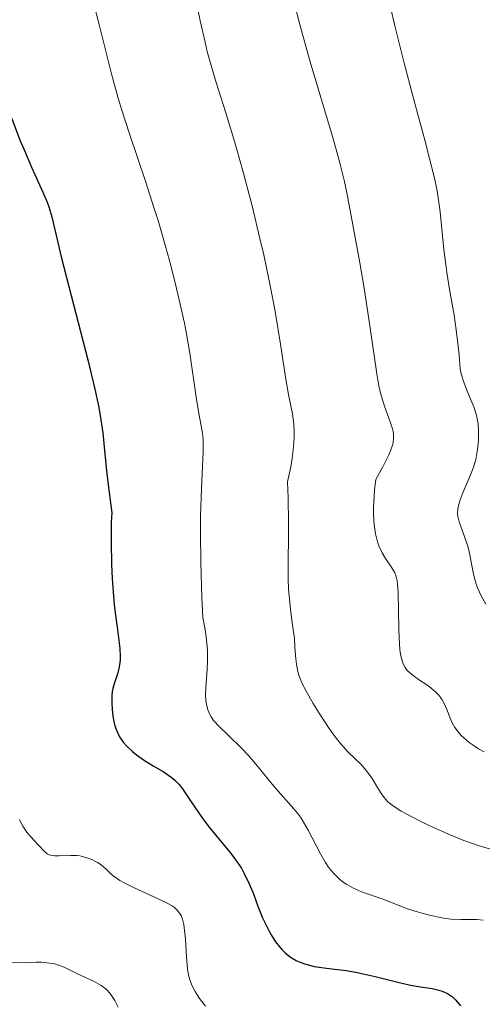
# Model space of a CAD drawing. Units: metres. Extents: x 625664 to 629147, y 4664783 to 4667158.
# Drawn here: x 625749 to 625794, y 4666498 to 4666593 of the extents above; entities that cross this region are included whole.
import ezdxf

# ---------------------------------------------------------------- set-up
doc = ezdxf.new("R2010")
doc.units = ezdxf.units.M
doc.header["$MEASUREMENT"] = 0
doc.layers.add('Curva de nivel directora', color=30, linetype='Continuous', lineweight=30)
doc.layers.add('Curva de nivel intermedia', color=30, linetype='Continuous', lineweight=0)

msp = doc.modelspace()

# ---------------------------------------------------------------- linework, layer by layer
at = {"layer": 'Curva de nivel directora', "color": 30, "linetype": 'Continuous', "lineweight": 30, "elevation": 425, "flags": 128}
for points in [[(625748.7000000008, 4666583.680000001), (625749.539999999, 4666581.460000002), (625749.9300000002, 4666580.51), (625750.6199999985, 4666578.9), (625751.7199999982, 4666576.510000002), (625752.1200000006, 4666575.550000003), (625752.2900000005, 4666575.080000001), (625752.5699999998, 4666574.119999999), (625753.4999999999, 4666570.160000001), (625756.05, 4666560.369999999), (625756.7099999995, 4666557.539999999), (625757.0499999991, 4666555.940000001), (625757.219999999, 4666554.990000002), (625757.4699999995, 4666553.320000002), (625757.6500000004, 4666551.62), (625757.8400000005, 4666549.66), (625757.9999999991, 4666548.320000002), (625758.3500000001, 4666545.619999999), (625758.2999999986, 4666544.74), (625758.2800000008, 4666542.78), (625758.3199999988, 4666540.690000001), (625758.3900000004, 4666539.310000001), (625758.4500000007, 4666538.430000001), (625758.5800000003, 4666536.79), (625758.6699999997, 4666535.980000001), (625758.8499999985, 4666534.600000001), (625759.119999999, 4666532.570000002), (625759.1599999992, 4666531.800000001), (625759.1500000004, 4666531.45), (625759.0599999987, 4666530.810000001), (625758.92, 4666530.230000001), (625758.5999999981, 4666529.250000001), (625758.4399999996, 4666528.700000001), (625758.3900000004, 4666528.420000001), (625758.339999999, 4666527.99), (625758.339999999, 4666527.210000002), (625758.4100000004, 4666526.340000001), (625758.4799999997, 4666525.859999999), (625758.6499999996, 4666525.12), (625758.8199999994, 4666524.640000002), (625758.92, 4666524.4), (625759.0899999999, 4666524.060000001), (625759.3, 4666523.740000002), (625759.4499999997, 4666523.530000002), (625759.7800000005, 4666523.15), (625760.3300000004, 4666522.630000002), (625760.7199999993, 4666522.320000002), (625761.4999999994, 4666521.78), (625762.3199999997, 4666521.270000001), (625763.2800000008, 4666520.700000001), (625763.6999999988, 4666520.439999999), (625764.1900000006, 4666520.060000001), (625764.4299999997, 4666519.850000001), (625764.7800000006, 4666519.480000001), (625765.1399999983, 4666519.029999999), (625765.3399999995, 4666518.760000001), (625765.99, 4666517.800000002), (625767.0499999993, 4666516.240000002), (625767.6799999997, 4666515.400000001), (625769.839999999, 4666512.790000001), (625770.5099999994, 4666511.87), (625770.8200000002, 4666511.390000002), (625771.0899999985, 4666510.900000002), (625771.5699999989, 4666509.910000003), (625771.9800000002, 4666508.920000002), (625772.4400000006, 4666507.660000001), (625772.6599999998, 4666507.090000001), (625772.8200000006, 4666506.690000001), (625773.1499999993, 4666505.970000002), (625773.48, 4666505.340000001), (625773.6900000002, 4666504.970000002), (625774.1100000005, 4666504.320000002), (625774.5199999993, 4666503.79), (625774.7199999985, 4666503.560000001), (625775.0400000003, 4666503.24), (625775.5499999998, 4666502.84)], [(625775.5499999998, 4666502.84), (625776.0700000006, 4666502.520000001), (625776.3700000001, 4666502.37), (625776.8799999997, 4666502.180000001), (625777.480000001, 4666502.02), (625777.8200000008, 4666501.95), (625778.9899999998, 4666501.789999999), (625780.9000000008, 4666501.550000003), (625781.9699999992, 4666501.36), (625782.5399999992, 4666501.240000002), (625783.6900000003, 4666500.960000002), (625785.9999999994, 4666500.380000001), (625787.0699999998, 4666500.140000002), (625788.0399999999, 4666499.980000001), (625789.1699999988, 4666499.810000001), (625789.6699999995, 4666499.699999999), (625790.1299999999, 4666499.570000002), (625790.3400000001, 4666499.480000001), (625790.6500000006, 4666499.33), (625790.9300000002, 4666499.140000001), (625791.1099999989, 4666499), (625791.4399999997, 4666498.680000001), (625791.88, 4666498.15)]]:
    msp.add_lwpolyline(points, dxfattribs=at)
at = {"layer": 'Curva de nivel intermedia', "color": 30, "linetype": 'Continuous', "lineweight": 0, "flags": 128}
for points, elevation in [([(625765.9200000007, 4666597.59), (625766.8600000016, 4666593.009999999), (625767.320000002, 4666590.949999998), (625767.5299999999, 4666590.05), (625767.9600000014, 4666588.470000001), (625768.3800000015, 4666587.07), (625769.3000000002, 4666584.23), (625769.9999999999, 4666581.92), (625770.3799999999, 4666580.630000001), (625770.9600000009, 4666578.55), (625771.8400000016, 4666575.189999998), (625772.5999999993, 4666572.05), (625772.9600000014, 4666570.470000001), (625773.4599999998, 4666568.13), (625773.9000000001, 4666565.890000001), (625774.0900000002, 4666564.819999999), (625774.5700000008, 4666561.869999998), (625775.0900000016, 4666558.489999999), (625775.3600000021, 4666557.009999999), (625775.6100000001, 4666555.78), (625775.7199999996, 4666555.149999999), (625775.8499999993, 4666554.15), (625775.8800000006, 4666553.399999999), (625775.8800000006, 4666552.999999999), (625775.8600000005, 4666552.359999998), (625775.7700000011, 4666551.399999999), (625775.7000000017, 4666550.880000001), (625775.560000001, 4666550.039999999), (625775.2600000014, 4666548.609999999), (625775.3100000005, 4666547.080000001), (625775.3500000008, 4666544.680000001), (625775.3399999996, 4666542.949999998), (625775.3100000005, 4666541.329999999), (625775.2999999993, 4666540.659999999), (625775.3100000005, 4666539.230000001), (625775.3600000021, 4666538.320000002), (625775.5099999995, 4666536.640000001), (625775.6500000004, 4666535.519999998), (625775.8400000003, 4666534.179999999), (625775.9100000019, 4666533.56), (625775.97, 4666532.680000001), (625776.0400000014, 4666531.56), (625776.0999999996, 4666531.039999999), (625776.2400000005, 4666530.34), (625776.35, 4666529.99), (625776.5700000012, 4666529.420000001), (625776.8600000017, 4666528.789999999), (625777.0400000006, 4666528.439999999), (625777.7200000001, 4666527.259999999), (625778.2300000021, 4666526.42), (625779.2600000001, 4666524.850000001), (625779.9300000007, 4666523.92), (625780.3399999997, 4666523.42), (625780.5900000001, 4666523.119999999), (625781.0999999997, 4666522.579999999), (625782.2900000011, 4666521.430000001), (625782.6700000011, 4666521.01), (625782.85, 4666520.789999999)], 435.0000000000001), ([(625756.5199999994, 4666595.01), (625757.1200000007, 4666592.640000001), (625758.3099999998, 4666587.899999999), (625758.9500000014, 4666585.56), (625759.3, 4666584.41), (625760.0399999998, 4666582.130000001), (625761.6100000012, 4666577.48), (625762.4000000001, 4666575.029999999), (625762.7900000013, 4666573.769999999), (625763.5400000003, 4666571.180000001), (625764.0099999995, 4666569.460000002), (625764.5800000017, 4666567.220000001), (625764.8299999998, 4666566.140000001), (625765.3300000007, 4666563.88), (625765.5300000017, 4666562.850000001), (625765.8500000013, 4666560.99), (625766.4500000003, 4666556.759999999), (625766.7300000021, 4666555.199999999), (625767.0400000004, 4666553.48), (625767.1299999999, 4666552.710000001), (625767.1499999999, 4666552.329999999), (625767.1499999999, 4666551.539999997), (625766.9600000001, 4666547.98), (625766.8900000006, 4666545.33), (625766.8900000006, 4666543.689999999), (625766.9199999997, 4666540.829999999), (625767.0100000014, 4666537.439999998), (625767.0899999996, 4666535.539999999), (625767.2999999997, 4666534.539999999), (625767.4000000004, 4666533.929999999), (625767.520000001, 4666532.8), (625767.55, 4666532.289999999), (625767.5600000012, 4666531.359999998), (625767.5299999999, 4666530.539999999), (625767.4200000004, 4666529.21), (625767.3900000014, 4666528.800000002), (625767.3700000013, 4666528.090000001), (625767.4000000004, 4666527.519999999), (625767.4500000017, 4666527.199999998), (625767.5800000014, 4666526.66), (625767.7700000014, 4666526.199999999), (625767.8899999998, 4666525.970000001), (625768.1400000001, 4666525.619999998), (625768.7000000011, 4666525.02), (625769.5100000004, 4666524.239999999), (625770.8300000012, 4666522.960000001), (625771.5199999998, 4666522.220000001), (625772.53, 4666521.05), (625773.7800000017, 4666519.51), (625774.3499999995, 4666518.83), (625775.8700000016, 4666517.130000002), (625776.3400000011, 4666516.539999999), (625776.5600000002, 4666516.210000001), (625776.7900000003, 4666515.849999999), (625777.2300000006, 4666515.079999999), (625778.4199999997, 4666512.779999999), (625778.9100000014, 4666511.939999999), (625779.2100000011, 4666511.499999999), (625779.400000001, 4666511.239999999)], 430), ([(625776.0300000003, 4666594.259999999), (625776.3400000011, 4666593), (625776.6900000019, 4666591.710000001), (625777.4299999997, 4666589.07), (625779.5900000011, 4666581.86), (625780.1000000006, 4666580.029999999), (625780.3200000018, 4666579.210000001), (625780.6900000006, 4666577.649999999), (625780.9200000009, 4666576.599999999), (625781.3900000004, 4666574.24), (625782.2000000017, 4666569.71), (625782.6100000007, 4666567.269999999), (625783.1500000015, 4666563.859999998), (625783.8300000011, 4666559.01), (625784.03, 4666557.850000001), (625784.1500000008, 4666557.32), (625784.2900000016, 4666556.819999999), (625784.5799999998, 4666555.890000001), (625785.1600000011, 4666554.289999999), (625785.3700000012, 4666553.609999999), (625785.4500000017, 4666553.240000002), (625785.4600000005, 4666553.050000001), (625785.4600000005, 4666552.749999999), (625785.4200000003, 4666552.420000001), (625785.3700000012, 4666552.230000001), (625785.1600000011, 4666551.600000001), (625785.0000000001, 4666551.220000001), (625784.6900000017, 4666550.560000001), (625784.4200000013, 4666550.050000001), (625783.7400000016, 4666548.830000001), (625783.6299999999, 4666547.829999999), (625783.5800000008, 4666547.219999999), (625783.5300000015, 4666546.130000001), (625783.5300000015, 4666545.640000002), (625783.5600000008, 4666544.779999998), (625783.6400000011, 4666544.039999999), (625783.7199999993, 4666543.599999998), (625783.7800000019, 4666543.33), (625783.9200000005, 4666542.840000001), (625784.0500000002, 4666542.460000001), (625784.3600000008, 4666541.779999998), (625784.6900000017, 4666541.220000001), (625785.2900000007, 4666540.33), (625785.4900000019, 4666540.009999999), (625785.5700000002, 4666539.850000001), (625785.6799999997, 4666539.579999999), (625785.7900000013, 4666539.079999999), (625785.8300000017, 4666538.770000001), (625785.8899999997, 4666537.939999999), (625785.920000001, 4666536.220000001), (625785.9500000001, 4666534.449999999), (625785.9900000002, 4666533.600000001), (625786.0700000008, 4666532.469999999), (625786.130000001, 4666532.009999999), (625786.1800000003, 4666531.74), (625786.300000001, 4666531.269999999), (625786.3800000015, 4666531.07), (625786.5600000003, 4666530.730000001), (625786.7700000004, 4666530.439999999), (625786.9400000002, 4666530.27), (625787.3300000014, 4666529.949999998), (625787.8600000012, 4666529.579999999), (625788.6400000012, 4666529.05), (625789.0300000003, 4666528.77), (625789.5599999998, 4666528.31), (625789.8000000013, 4666528.06), (625790.0000000002, 4666527.8), (625790.1200000009, 4666527.63), (625790.320000002, 4666527.259999999), (625790.5700000002, 4666526.699999998), (625790.8600000008, 4666525.96), (625791.0100000005, 4666525.609999999), (625791.2300000018, 4666525.17)], 440), ([(625785.1299999999, 4666594.439999999), (625785.6100000005, 4666592.380000001), (625786.4400000018, 4666589.06), (625787.3300000014, 4666585.66)], 445), ([(625787.3300000014, 4666585.66), (625788.4600000002, 4666581.5), (625788.9200000007, 4666579.759999999), (625789.4200000013, 4666577.73), (625789.6400000004, 4666576.63), (625789.7499999999, 4666575.960000002), (625789.9300000009, 4666574.619999998), (625790.2900000007, 4666570.98), (625790.4699999996, 4666569.54), (625790.5800000014, 4666568.779999999), (625790.8499999996, 4666567.139999999), (625791.2699999998, 4666564.66), (625791.4800000021, 4666563.239999998), (625791.660000001, 4666561.679999999), (625791.7500000005, 4666560.840000001), (625791.8600000021, 4666559.49), (625791.9699999995, 4666559.019999999), (625792.250000001, 4666558.119999998), (625792.5800000018, 4666557.269999999), (625792.9999999999, 4666556.27), (625793.1699999997, 4666555.84), (625793.2800000014, 4666555.539999999), (625793.4400000002, 4666555.009999999), (625793.5400000007, 4666554.52), (625793.5800000011, 4666554.199999999), (625793.61, 4666553.520000001), (625793.61, 4666552.7), (625793.5899999999, 4666552.250000001), (625793.5099999994, 4666551.52), (625793.3600000021, 4666550.749999999), (625793.2500000001, 4666550.34), (625793.1200000006, 4666549.929999998), (625792.8000000009, 4666549.109999998), (625792.1100000002, 4666547.55), (625791.850000001, 4666546.869999998), (625791.7500000005, 4666546.56), (625791.640000001, 4666546.019999999), (625791.6200000007, 4666545.55), (625791.650000002, 4666545.25), (625791.69, 4666545.050000001), (625791.7999999997, 4666544.66), (625792.0499999998, 4666543.939999998), (625792.4500000001, 4666542.880000001), (625792.6199999999, 4666542.319999999), (625792.8300000001, 4666541.42), (625793.0500000013, 4666540.189999999), (625793.1699999997, 4666539.579999999), (625793.4000000021, 4666538.770000001), (625793.5600000009, 4666538.350000001), (625793.8800000005, 4666537.640000001), (625794.3299999997, 4666536.819999999)], 445), ([(625791.2300000018, 4666525.17), (625791.3600000015, 4666524.960000001), (625791.5700000015, 4666524.65), (625791.9600000004, 4666524.190000001), (625792.4500000001, 4666523.75), (625792.7300000016, 4666523.52), (625793.3200000017, 4666523.109999998), (625793.6400000014, 4666522.909999999), (625794.1700000011, 4666522.609999999)], 440), ([(625782.85, 4666520.789999999), (625783.3799999997, 4666520.039999999), (625784.0099999999, 4666519.020000001), (625784.3000000005, 4666518.56), (625784.5599999998, 4666518.2), (625784.7000000007, 4666518.03), (625784.9500000009, 4666517.769999999), (625785.4600000005, 4666517.369999998), (625786.1900000015, 4666516.91), (625786.6600000008, 4666516.640000001), (625788.2800000013, 4666515.810000001), (625789.2300000013, 4666515.350000001), (625790.74, 4666514.680000001), (625792.230000001, 4666514.069999999), (625792.9400000017, 4666513.81), (625793.600000001, 4666513.59), (625794.7900000003, 4666513.249999999)], 435.0000000000001), ([(625749.4699999996, 4666516.09), (625749.6300000006, 4666515.75), (625749.8000000005, 4666515.439999999), (625750.1700000016, 4666514.880000001), (625750.5700000017, 4666514.409999999), (625751.3000000003, 4666513.630000001), (625751.8700000002, 4666513.019999999), (625752.1400000007, 4666512.8), (625752.3300000007, 4666512.690000001), (625752.4400000002, 4666512.649999999), (625752.6200000013, 4666512.609999999), (625752.8200000002, 4666512.580000001), (625753.2800000006, 4666512.59), (625754.3700000015, 4666512.640000001), (625754.9700000006, 4666512.619999998), (625755.27, 4666512.580000001), (625755.8600000001, 4666512.429999999), (625756.4300000002, 4666512.23), (625756.7699999998, 4666512.06), (625756.990000001, 4666511.949999998), (625757.3600000021, 4666511.7), (625757.5400000009, 4666511.55), (625757.8600000006, 4666511.26), (625758.2899999997, 4666510.83), (625758.5700000013, 4666510.600000001), (625759.1200000012, 4666510.220000001), (625759.4699999999, 4666510.02), (625760.2900000003, 4666509.599999999), (625762.8800000007, 4666508.42), (625763.7500000002, 4666507.999999999), (625764.1400000014, 4666507.779999999), (625764.3400000003, 4666507.640000001), (625764.6500000011, 4666507.359999999), (625764.9000000014, 4666507.050000001), (625765.0100000009, 4666506.850000001), (625765.1500000017, 4666506.480000001), (625765.2600000012, 4666505.989999999), (625765.3100000004, 4666505.689999999), (625765.4199999999, 4666504.569999999), (625765.5300000017, 4666502.869999999), (625765.5899999999, 4666502.06), (625765.6700000003, 4666501.439999999), (625765.7199999995, 4666501.159999999), (625765.8200000002, 4666500.75), (625766.0300000003, 4666500.15), (625766.3499999997, 4666499.539999999), (625766.550000001, 4666499.21), (625766.79, 4666498.859999998), (625767.3500000011, 4666498.11)], 420.0000000000001), ([(625779.400000001, 4666511.239999999), (625779.8100000002, 4666510.789999999), (625780.2500000005, 4666510.359999998), (625780.4900000017, 4666510.16), (625780.9000000008, 4666509.869999999), (625781.3600000013, 4666509.599999999), (625781.6100000015, 4666509.469999999), (625782.480000001, 4666509.109999999), (625784.4600000014, 4666508.41), (625785.4900000019, 4666508.01), (625786.9, 4666507.470000001), (625787.6300000009, 4666507.220000001), (625788.7700000008, 4666506.900000001), (625789.7800000012, 4666506.680000001), (625790.2700000008, 4666506.600000001), (625790.9800000014, 4666506.51), (625791.9200000003, 4666506.460000001), (625792.990000001, 4666506.460000001), (625793.4600000002, 4666506.460000001), (625794.0599999994, 4666506.4)], 430), ([(625748.6900000018, 4666502.300000001), (625749.9400000013, 4666502.33), (625751.0600000012, 4666502.350000001), (625751.5900000008, 4666502.34), (625752.3500000008, 4666502.27), (625752.7000000017, 4666502.210000002), (625753.35, 4666502.02), (625753.9500000012, 4666501.769999999), (625755.0500000009, 4666501.219999999), (625756.6400000001, 4666500.48), (625757.3100000008, 4666500.100000001), (625757.5099999995, 4666499.970000001), (625757.8600000006, 4666499.679999999), (625758.16, 4666499.369999998), (625758.3300000001, 4666499.140000001), (625758.6500000019, 4666498.650000001), (625758.9600000002, 4666498.019999999)], 415)]:
    msp.add_lwpolyline(points, dxfattribs=dict(at, elevation=elevation))

doc.saveas('drawing.dxf')
